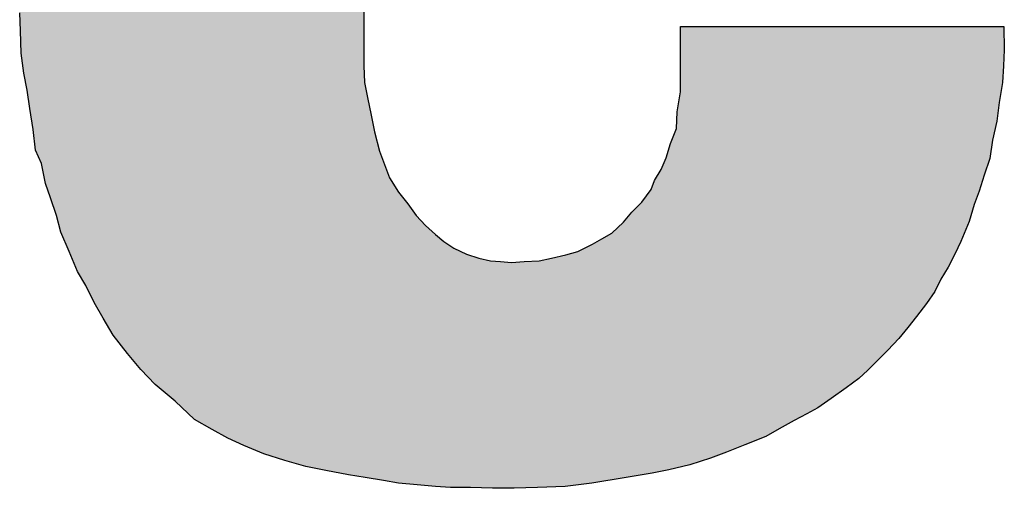
# Model space of a CAD drawing. Units: inches. Extents: x 26 to 508, y 25 to 156.
# Drawn here: x 83 to 86, y 144 to 146 of the extents above; entities that cross this region are included whole.
import ezdxf

# ---------------------------------------------------------------- set-up
doc = ezdxf.new("R2010")
doc.units = ezdxf.units.IN
doc.header["$MEASUREMENT"] = 0
doc.layers.add('I logo', color=7, linetype='Continuous')

# ---------------------------------------------------------------- blocks, each defined once
blk = doc.blocks.new('NC-600')
at = {"layer": 'I logo'}
for p, q in [((57.8289, 33.7031), (57.8289, 33.1811)), ((56.7233, 33.2946), (56.7205, 33.3517)), ((58.8492, 33.0979), (58.8492, 33.3083)), ((58.8492, 33.3083), (59.8912, 33.3083)), ((59.8912, 33.3083), (59.8922, 33.2327)), ((56.7257, 33.2224), (56.7233, 33.2946)), ((56.734, 33.1577), (56.7257, 33.2224)), ((59.8922, 33.2327), (59.8895, 33.1818)), ((57.8289, 33.1811), (57.831, 33.1281)), ((59.8895, 33.1818), (59.8867, 33.1281)), ((56.745, 33.1034), (56.734, 33.1577)), ((57.831, 33.1281), (57.8413, 33.0793)), ((59.8867, 33.1281), (59.8757, 33.0635)), ((56.7529, 33.0442), (56.745, 33.1034)), ((58.8385, 33.0332), (58.8492, 33.0979)), ((57.8413, 33.0793), (57.8523, 33.0229)), ((59.8757, 33.0635), (59.8678, 33.0036)), ((56.7635, 32.9768), (56.7529, 33.0442)), ((57.8523, 33.0229), (57.8633, 32.9686)), ((58.8358, 32.9796), (58.8385, 33.0332)), ((59.8678, 33.0036), (59.8544, 32.9417)), ((56.7718, 32.9094), (56.7635, 32.9768)), ((57.8633, 32.9686), (57.8791, 32.9067)), ((58.8169, 32.9314), (58.8358, 32.9796)), ((58.8035, 32.8854), (58.8169, 32.9314)), ((59.8544, 32.9417), (59.8461, 32.8826)), ((56.7907, 32.8668), (56.7718, 32.9094)), ((57.8791, 32.9067), (57.8956, 32.864)), ((56.8041, 32.8021), (56.7907, 32.8668)), ((57.8956, 32.864), (57.9114, 32.8207)), ((58.7873, 32.8475), (58.8035, 32.8854)), ((59.8461, 32.8826), (59.8276, 32.829)), ((58.7656, 32.8124), (58.7873, 32.8475)), ((59.8276, 32.829), (59.8111, 32.7774)), ((56.8203, 32.7561), (56.8041, 32.8021)), ((57.9114, 32.8207), (57.941, 32.7746)), ((58.755, 32.7829), (58.7656, 32.8124)), ((57.941, 32.7746), (57.9709, 32.7368)), ((58.7251, 32.7423), (58.755, 32.7829)), ((59.8111, 32.7774), (59.7952, 32.7347)), ((56.8392, 32.6997), (56.8203, 32.7561)), ((57.9709, 32.7368), (57.9977, 32.6997)), ((58.6927, 32.71), (58.7251, 32.7423)), ((59.7952, 32.7347), (59.7787, 32.6804)), ((58.6659, 32.6776), (58.6927, 32.71)), ((56.8526, 32.6453), (56.8392, 32.6997)), ((57.9977, 32.6997), (58.0277, 32.6673)), ((58.6281, 32.6426), (58.6659, 32.6776)), ((59.7787, 32.6804), (59.7519, 32.6157)), ((56.8798, 32.5834), (56.8526, 32.6453)), ((58.0277, 32.6673), (58.06, 32.6378)), ((58.06, 32.6378), (58.0868, 32.6157)), ((58.5958, 32.624), (58.6281, 32.6426)), ((58.0868, 32.6157), (58.1191, 32.5944)), ((58.518, 32.5834), (58.5662, 32.6075)), ((58.5662, 32.6075), (58.5958, 32.624)), ((59.7519, 32.6157), (59.733, 32.5752)), ((56.9066, 32.5188), (56.8798, 32.5834)), ((58.1191, 32.5944), (58.1594, 32.5752)), ((58.1594, 32.5752), (58.1999, 32.5621)), ((58.4802, 32.5724), (58.518, 32.5834)), ((59.733, 32.5752), (59.7113, 32.5325)), ((58.1999, 32.5621), (58.2374, 32.5538)), ((58.2374, 32.5538), (58.2698, 32.5511)), ((58.2698, 32.5511), (58.3048, 32.5483)), ((58.3048, 32.5483), (58.3454, 32.5511)), ((58.3454, 32.5511), (58.3939, 32.5538)), ((58.3939, 32.5538), (58.4341, 32.5621)), ((58.4341, 32.5621), (58.4802, 32.5724)), ((56.9334, 32.4734), (56.9066, 32.5188)), ((59.7113, 32.5325), (59.6873, 32.4947)), ((59.6873, 32.4947), (59.6683, 32.4541)), ((56.9602, 32.419), (56.9334, 32.4734)), ((59.6683, 32.4541), (59.6415, 32.4163)), ((56.9898, 32.3681), (56.9602, 32.419)), ((59.6415, 32.4163), (59.6092, 32.3736)), ((57.0221, 32.3138), (56.9898, 32.3681)), ((59.6092, 32.3736), (59.582, 32.3386)), ((59.582, 32.3386), (59.5525, 32.3035)), ((57.0682, 32.2547), (57.0221, 32.3138)), ((59.5525, 32.3035), (59.5174, 32.2657)), ((59.5174, 32.2657), (59.4795, 32.2278)), ((57.1112, 32.2038), (57.0682, 32.2547)), ((59.4795, 32.2278), (59.4527, 32.201)), ((57.1569, 32.1549), (57.1112, 32.2038)), ((59.4527, 32.201), (59.4232, 32.1742)), ((59.4232, 32.1742), (59.3826, 32.1446)), ((57.2216, 32.1013), (57.1569, 32.1549)), ((59.3826, 32.1446), (59.3344, 32.1095)), ((57.2835, 32.0421), (57.2216, 32.1013)), ((59.3344, 32.1095), (59.2911, 32.08)), ((59.2911, 32.08), (59.256, 32.0607)), ((57.3402, 32.0098), (57.2835, 32.0421)), ((59.2158, 32.0394), (59.1673, 32.0126)), ((59.256, 32.0607), (59.2158, 32.0394)), ((57.3915, 31.9823), (57.3402, 32.0098)), ((59.1673, 32.0126), (59.124, 31.9878)), ((57.4427, 31.9582), (57.3915, 31.9823)), ((59.124, 31.9878), (59.0566, 31.961)), ((57.5074, 31.9314), (57.4427, 31.9582)), ((59.0566, 31.961), (58.9974, 31.9369)), ((57.5748, 31.9101), (57.5074, 31.9314)), ((57.6422, 31.8908), (57.5748, 31.9101)), ((58.9462, 31.9177), (58.8791, 31.8963)), ((58.9974, 31.9369), (58.9462, 31.9177)), ((57.7068, 31.8778), (57.6422, 31.8908)), ((57.7794, 31.864), (57.7068, 31.8778)), ((58.8117, 31.8805), (58.7577, 31.8695)), ((58.8791, 31.8963), (58.8117, 31.8805)), ((57.8334, 31.8558), (57.7794, 31.864)), ((57.8929, 31.8454), (57.8334, 31.8558)), ((57.941, 31.8372), (57.8929, 31.8454)), ((58.6742, 31.8558), (58.5634, 31.8372)), ((58.7577, 31.8695), (58.6742, 31.8558)), ((58.0005, 31.8317), (57.941, 31.8372)), ((58.06, 31.8262), (58.0005, 31.8317)), ((58.1081, 31.8234), (58.06, 31.8262)), ((58.1728, 31.8234), (58.1081, 31.8234)), ((58.2433, 31.8214), (58.1728, 31.8234)), ((58.3131, 31.8207), (58.2433, 31.8214)), ((58.3884, 31.8234), (58.3131, 31.8207)), ((58.4775, 31.8262), (58.3884, 31.8234)), ((58.5634, 31.8372), (58.4775, 31.8262))]:
    blk.add_line(p, q, dxfattribs=at)
at = {"layer": 'I logo', "color": 254}
for points in [[(57.766, 31.8666), (57.7209, 35.9005), (57.766, 35.9088)], [(57.7794, 31.864), (57.766, 35.9088), (57.7794, 35.9097)], [(57.766, 31.8666), (57.766, 35.9088), (57.7794, 31.864)], [(57.8089, 31.8595), (57.7794, 35.9097), (57.8089, 35.9116)], [(57.7794, 31.864), (57.7794, 35.9097), (57.8089, 31.8595)], [(57.8289, 31.8564), (57.8089, 35.9116), (57.8289, 35.9153)], [(57.8089, 31.8595), (57.8089, 35.9116), (57.8289, 31.8564)], [(57.5748, 31.9101), (57.5476, 35.8655), (57.5748, 35.8736)], [(57.5937, 31.9047), (57.5748, 35.8736), (57.5937, 35.8792)], [(57.5748, 31.9101), (57.5748, 35.8736), (57.5937, 31.9047)], [(57.6422, 31.8908), (57.5937, 35.8792), (57.6422, 35.8886)], [(57.5937, 31.9047), (57.5937, 35.8792), (57.6422, 31.8908)], [(57.6473, 31.8898), (57.6422, 35.8886), (57.6473, 35.8895)], [(57.6422, 31.8908), (57.6422, 35.8886), (57.6473, 31.8898)], [(57.7068, 31.8778), (57.6473, 35.8895), (57.7068, 35.8984)], [(57.6473, 31.8898), (57.6473, 35.8895), (57.7068, 31.8778)], [(57.7209, 31.8751), (57.7068, 35.8984), (57.7209, 35.9005)], [(57.7068, 31.8778), (57.7068, 35.8984), (57.7209, 31.8751)], [(57.7209, 31.8751), (57.7209, 35.9005), (57.766, 31.8666)], [(57.4802, 31.9427), (57.4427, 35.8292), (57.4802, 35.8441)], [(57.5074, 31.9314), (57.4802, 35.8441), (57.5074, 35.8527)], [(57.4802, 31.9427), (57.4802, 35.8441), (57.5074, 31.9314)], [(57.5476, 31.9187), (57.5074, 35.8527), (57.5476, 35.8655)], [(57.5074, 31.9314), (57.5074, 35.8527), (57.5476, 31.9187)], [(57.5476, 31.9187), (57.5476, 35.8655), (57.5748, 31.9101)], [(57.3915, 31.9823), (57.343, 35.7871), (57.3915, 35.8091)], [(57.432, 31.9632), (57.3915, 35.8091), (57.432, 35.8249)], [(57.3915, 31.9823), (57.3915, 35.8091), (57.432, 31.9632)], [(57.4427, 31.9582), (57.432, 35.8249), (57.4427, 35.8292)], [(57.432, 31.9632), (57.432, 35.8249), (57.4427, 31.9582)], [(57.4427, 31.9582), (57.4427, 35.8292), (57.4802, 31.9427)], [(57.3402, 32.0098), (57.3055, 35.7657), (57.3402, 35.7855)], [(57.343, 32.0083), (57.3402, 35.7855), (57.343, 35.7871)], [(57.3402, 32.0098), (57.3402, 35.7855), (57.343, 32.0083)], [(57.343, 32.0083), (57.343, 35.7871), (57.3915, 31.9823)], [(57.2704, 32.0546), (57.2216, 35.7176), (57.2704, 35.7472)], [(57.2835, 32.0421), (57.2704, 35.7472), (57.2835, 35.7541)], [(57.2704, 32.0546), (57.2704, 35.7472), (57.2835, 32.0421)], [(57.3055, 32.0296), (57.2835, 35.7541), (57.3055, 35.7657)], [(57.2835, 32.0421), (57.2835, 35.7541), (57.3055, 32.0296)], [(57.3055, 32.0296), (57.3055, 35.7657), (57.3402, 32.0098)], [(57.2216, 32.1013), (57.1786, 35.6798), (57.2216, 35.7176)], [(57.2216, 32.1013), (57.2216, 35.7176), (57.2704, 32.0546)], [(57.1569, 32.1549), (57.1301, 35.6447), (57.1569, 35.6641)], [(57.1786, 32.137), (57.1569, 35.6641), (57.1786, 35.6798)], [(57.1569, 32.1549), (57.1569, 35.6641), (57.1786, 32.137)], [(57.1786, 32.137), (57.1786, 35.6798), (57.2216, 32.1013)], [(57.1112, 32.2038), (57.095, 35.6124), (57.1112, 35.6273)], [(57.1301, 32.1836), (57.1112, 35.6273), (57.1301, 35.6447)], [(57.1112, 32.2038), (57.1112, 35.6273), (57.1301, 32.1836)], [(57.1301, 32.1836), (57.1301, 35.6447), (57.1569, 32.1549)], [(57.0682, 32.2547), (57.0627, 35.5828), (57.0682, 35.5878)], [(57.095, 32.2229), (57.0682, 35.5878), (57.095, 35.6124)], [(57.0682, 32.2547), (57.0682, 35.5878), (57.095, 32.2229)], [(57.095, 32.2229), (57.095, 35.6124), (57.1112, 32.2038)], [(57.0627, 32.2617), (57.0331, 35.5505), (57.0627, 35.5828)], [(57.0627, 32.2617), (57.0627, 35.5828), (57.0682, 32.2547)], [(57.0221, 32.3138), (56.9953, 35.5044), (57.0221, 35.5371)], [(57.0331, 32.2997), (57.0221, 35.5371), (57.0331, 35.5505)], [(57.0221, 32.3138), (57.0221, 35.5371), (57.0331, 32.2997)], [(57.0331, 32.2997), (57.0331, 35.5505), (57.0627, 32.2617)], [(56.9898, 32.3681), (56.9657, 35.4638), (56.9898, 35.4968)], [(56.9953, 32.3589), (56.9898, 35.4968), (56.9953, 35.5044)], [(56.9898, 32.3681), (56.9898, 35.4968), (56.9953, 32.3589)], [(56.9953, 32.3589), (56.9953, 35.5044), (57.0221, 32.3138)], [(56.9657, 32.4096), (56.9602, 35.4551), (56.9657, 35.4638)], [(56.9657, 32.4096), (56.9657, 35.4638), (56.9898, 32.3681)], [(56.9602, 32.419), (56.9389, 35.4212), (56.9602, 35.4551)], [(56.9602, 32.419), (56.9602, 35.4551), (56.9657, 32.4096)], [(56.9334, 32.4734), (56.9066, 35.3778), (56.9334, 35.4138)], [(56.9389, 32.4622), (56.9334, 35.4138), (56.9389, 35.4212)], [(56.9334, 32.4734), (56.9334, 35.4138), (56.9389, 32.4622)], [(56.9389, 32.4622), (56.9389, 35.4212), (56.9602, 32.419)], [(56.9066, 32.5188), (56.8798, 35.331), (56.9066, 35.3778)], [(56.9066, 32.5188), (56.9066, 35.3778), (56.9334, 32.4734)], [(56.8743, 32.596), (56.8526, 35.2683), (56.8743, 35.3214)], [(56.8798, 32.5834), (56.8743, 35.3214), (56.8798, 35.331)], [(56.8743, 32.596), (56.8743, 35.3214), (56.8798, 32.5834)], [(56.8798, 32.5834), (56.8798, 35.331), (56.9066, 32.5188)], [(56.8392, 32.6997), (56.8282, 35.2162), (56.8392, 35.2393)], [(56.8499, 32.6565), (56.8392, 35.2393), (56.8499, 35.2616)], [(56.8392, 32.6997), (56.8392, 35.2393), (56.8499, 32.6565)], [(56.8526, 32.6453), (56.8499, 35.2616), (56.8526, 35.2683)], [(56.8499, 32.6565), (56.8499, 35.2616), (56.8526, 32.6453)], [(56.8526, 32.6453), (56.8526, 35.2683), (56.8743, 32.596)], [(56.8282, 32.7325), (56.8203, 35.1904), (56.8282, 35.2162)], [(56.8282, 32.7325), (56.8282, 35.2162), (56.8392, 32.6997)], [(56.8203, 32.7561), (56.8124, 35.1646), (56.8203, 35.1904)], [(56.8203, 32.7561), (56.8203, 35.1904), (56.8282, 32.7325)], [(56.8041, 32.8021), (56.7931, 35.1192), (56.8041, 35.1452)], [(56.8124, 32.7786), (56.8041, 35.1452), (56.8124, 35.1646)], [(56.8041, 32.8021), (56.8041, 35.1452), (56.8124, 32.7786)], [(56.8124, 32.7786), (56.8124, 35.1646), (56.8203, 32.7561)], [(56.7907, 32.8668), (56.7745, 35.0546), (56.7907, 35.1109)], [(56.7931, 32.8552), (56.7907, 35.1109), (56.7931, 35.1192)], [(56.7907, 32.8668), (56.7907, 35.1109), (56.7931, 32.8552)], [(56.7931, 32.8552), (56.7931, 35.1192), (56.8041, 32.8021)], [(56.7745, 32.9032), (56.7718, 35.0467), (56.7745, 35.0546)], [(56.7745, 32.9032), (56.7745, 35.0546), (56.7907, 32.8668)], [(56.7635, 32.9768), (56.7529, 34.9927), (56.7635, 35.0231)], [(56.7718, 32.9094), (56.7635, 35.0231), (56.7718, 35.0467)], [(56.7635, 32.9768), (56.7635, 35.0231), (56.7718, 32.9094)], [(56.7718, 32.9094), (56.7718, 35.0467), (56.7745, 32.9032)], [(56.7529, 33.0442), (56.745, 34.9468), (56.7529, 34.9927)], [(56.7529, 33.0442), (56.7529, 34.9927), (56.7635, 32.9768)], [(56.7422, 33.117), (56.734, 34.8921), (56.7422, 34.9308)], [(56.745, 33.1034), (56.7422, 34.9308), (56.745, 34.9468)], [(56.7422, 33.117), (56.7422, 34.9308), (56.745, 33.1034)], [(56.745, 33.1034), (56.745, 34.9468), (56.7529, 33.0442)], [(56.734, 33.1577), (56.7312, 34.8792), (56.734, 34.8921)], [(56.734, 33.1577), (56.734, 34.8921), (56.7422, 33.117)], [(56.7312, 33.1793), (56.7257, 34.8473), (56.7312, 34.8792)], [(56.7312, 33.1793), (56.7312, 34.8792), (56.734, 33.1577)], [(56.7233, 33.2946), (56.7205, 34.8173), (56.7233, 34.8333)], [(56.7257, 33.2224), (56.7233, 34.8333), (56.7257, 34.8473)], [(56.7233, 33.2946), (56.7233, 34.8333), (56.7257, 33.2224)], [(56.7257, 33.2224), (56.7257, 34.8473), (56.7312, 33.1793)], [(56.7205, 33.3517), (56.7205, 34.8173), (56.7233, 33.2946)], [(57.8289, 31.8564), (57.8289, 33.1811), (57.831, 31.8561)], [(57.831, 31.8561), (57.831, 33.1281), (57.8334, 31.8558)], [(57.8334, 31.8558), (57.8334, 33.1167), (57.8413, 31.8544)], [(58.8492, 31.8893), (58.8413, 33.0499), (58.8492, 33.0979)], [(57.8413, 31.8544), (57.8413, 33.0793), (57.8495, 31.853)], [(58.8413, 31.8875), (58.8385, 33.0332), (58.8413, 33.0499)], [(57.8495, 31.853), (57.8495, 33.037), (57.8523, 31.8525)], [(57.8523, 31.8525), (57.8523, 33.0229), (57.8633, 31.8506)], [(58.8385, 31.8868), (58.8358, 32.9796), (58.8385, 33.0332)], [(57.8633, 31.8506), (57.8633, 32.9686), (57.8791, 31.8478)], [(58.8358, 31.8862), (58.8169, 32.9314), (58.8358, 32.9796)], [(58.8169, 31.8817), (58.8117, 32.9137), (58.8169, 32.9314)], [(57.8791, 31.8478), (57.8791, 32.9067), (57.8874, 31.8464)], [(58.8117, 31.8805), (58.8035, 32.8854), (58.8117, 32.9137)], [(57.8874, 31.8464), (57.8874, 32.8854), (57.8929, 31.8454)], [(57.8929, 31.8454), (57.8929, 32.8711), (57.8956, 31.845)], [(57.8956, 31.845), (57.8956, 32.864), (57.9114, 31.8423)], [(58.8035, 31.8788), (58.7873, 32.8475), (58.8035, 32.8854)], [(58.7873, 31.8755), (58.7711, 32.8214), (58.7873, 32.8475)], [(57.9114, 31.8423), (57.9114, 32.8207), (57.9252, 31.8399)], [(57.9252, 31.8399), (57.9252, 32.7993), (57.941, 31.8372)], [(58.7656, 31.8711), (58.7577, 32.7905), (58.7656, 32.8124)], [(58.7711, 31.8722), (58.7656, 32.8124), (58.7711, 32.8214)], [(57.941, 31.8372), (57.941, 32.7746), (57.9682, 31.8347)], [(58.755, 31.8691), (58.7251, 32.7423), (58.755, 32.7829)], [(58.7577, 31.8695), (58.755, 32.7829), (58.7577, 32.7905)], [(57.9682, 31.8347), (57.9682, 32.7403), (57.9709, 31.8344)], [(57.9709, 31.8344), (57.9709, 32.7368), (57.9977, 31.8319)], [(58.7199, 31.8633), (58.6927, 32.71), (58.7199, 32.7371)], [(58.7251, 31.8641), (58.7199, 32.7371), (58.7251, 32.7423)], [(58.6927, 31.8588), (58.6742, 32.6876), (58.6927, 32.71)], [(57.9977, 31.8319), (57.9977, 32.6997), (58.0005, 31.8317)], [(58.0005, 31.8317), (58.0005, 32.6967), (58.0139, 31.8304)], [(58.0139, 31.8304), (58.0139, 32.6822), (58.0277, 31.8292)], [(58.658, 31.853), (58.6281, 32.6426), (58.658, 32.6703)], [(58.6659, 31.8544), (58.658, 32.6703), (58.6659, 32.6776)], [(58.6742, 31.8558), (58.6659, 32.6776), (58.6742, 32.6876)], [(58.0277, 31.8292), (58.0277, 32.6673), (58.06, 31.8262)], [(58.06, 31.8262), (58.06, 32.6378), (58.0624, 31.826)], [(58.6281, 31.848), (58.5985, 32.6256), (58.6281, 32.6426)], [(58.0624, 31.826), (58.0624, 32.6358), (58.0868, 31.8246)], [(58.0868, 31.8246), (58.0868, 32.6157), (58.1054, 31.8236)], [(58.5634, 31.8372), (58.526, 32.5874), (58.5634, 32.6061)], [(58.5662, 31.8376), (58.5634, 32.6061), (58.5662, 32.6075)], [(58.5958, 31.8426), (58.5662, 32.6075), (58.5958, 32.624)], [(58.5985, 31.8431), (58.5958, 32.624), (58.5985, 32.6256)], [(58.1054, 31.8236), (58.1054, 32.6035), (58.1081, 31.8234)], [(58.483, 31.8269), (58.4802, 32.5724), (58.483, 32.5732)], [(58.518, 31.8314), (58.483, 32.5732), (58.518, 32.5834)], [(58.526, 31.8324), (58.518, 32.5834), (58.526, 32.5874)], [(58.1728, 31.8234), (58.1728, 32.5708), (58.1999, 31.8226)], [(58.1999, 31.8226), (58.1999, 32.5621), (58.2106, 31.8223)], [(58.2106, 31.8223), (58.2106, 32.5598), (58.2374, 31.8215)], [(58.2374, 31.8215), (58.2374, 32.5538), (58.2433, 31.8214)], [(58.2433, 31.8214), (58.2433, 32.5533), (58.2591, 31.8212)], [(58.2591, 31.8212), (58.2591, 32.552), (58.2698, 31.8211)], [(58.2698, 31.8211), (58.2698, 32.5511), (58.3048, 31.8208)], [(58.3076, 31.8207), (58.3048, 32.5483), (58.3076, 32.5485)], [(58.3048, 31.8208), (58.3048, 32.5483), (58.3076, 31.8207)], [(58.3131, 31.8207), (58.3076, 32.5485), (58.3131, 32.5489)], [(58.3076, 31.8207), (58.3076, 32.5485), (58.3131, 31.8207)], [(58.3454, 31.8219), (58.3131, 32.5489), (58.3454, 32.5511)], [(58.3805, 31.8231), (58.3454, 32.5511), (58.3805, 32.5531)], [(58.3884, 31.8234), (58.3805, 32.5531), (58.3884, 32.5535)], [(58.3939, 31.8236), (58.3884, 32.5535), (58.3939, 32.5538)], [(58.4235, 31.8245), (58.3939, 32.5538), (58.4235, 32.5599)], [(58.4341, 31.8248), (58.4235, 32.5599), (58.4341, 32.5621)], [(58.4775, 31.8262), (58.4341, 32.5621), (58.4775, 32.5718)], [(58.4802, 31.8265), (58.4775, 32.5718), (58.4802, 32.5724)]]:
    blk.add_solid(points, dxfattribs=at)
at = {"layer": 'I logo', "color": 254, "extrusion": (0, 0, -1)}
for points in [[(-58.8492, 31.8893), (-58.8492, 33.3083), (-58.8791, 31.8963)], [(-58.8791, 31.8963), (-58.8492, 33.3083), (-58.8791, 33.3083)], [(-58.8791, 31.8963), (-58.8791, 33.3083), (-58.8843, 31.898)], [(-58.8843, 31.898), (-58.8791, 33.3083), (-58.8843, 33.3083)], [(-58.8843, 31.898), (-58.8843, 33.3083), (-58.9438, 31.9169)], [(-58.9438, 31.9169), (-58.8843, 33.3083), (-58.9438, 33.3083)], [(-58.9438, 31.9169), (-58.9438, 33.3083), (-58.9462, 31.9177)], [(-58.9462, 31.9177), (-58.9438, 33.3083), (-58.9462, 33.3083)], [(-58.9462, 31.9177), (-58.9462, 33.3083), (-58.9919, 31.9348)], [(-58.9919, 31.9348), (-58.9462, 33.3083), (-58.9919, 33.3083)], [(-58.9919, 31.9348), (-58.9919, 33.3083), (-58.9974, 31.9369)], [(-58.9974, 31.9369), (-58.9919, 33.3083), (-58.9974, 33.3083)], [(-58.9974, 31.9369), (-58.9974, 33.3083), (-59.0407, 31.9545)], [(-59.0407, 31.9545), (-58.9974, 33.3083), (-59.0407, 33.3083)], [(-59.0407, 31.9545), (-59.0407, 33.3083), (-59.0566, 31.961)], [(-59.0566, 31.961), (-59.0407, 33.3083), (-59.0566, 33.3083)], [(-59.0566, 31.961), (-59.0566, 33.3083), (-59.0758, 31.9686)], [(-59.0758, 31.9686), (-59.0566, 33.3083), (-59.0758, 33.3083)], [(-59.0758, 31.9686), (-59.0758, 33.3083), (-59.124, 31.9878)], [(-59.124, 31.9878), (-59.0758, 33.3083), (-59.124, 33.3083)], [(-59.124, 31.9878), (-59.124, 33.3083), (-59.1456, 32.0002)], [(-59.1456, 32.0002), (-59.124, 33.3083), (-59.1456, 33.3083)], [(-59.1456, 32.0002), (-59.1456, 33.3083), (-59.1673, 32.0126)], [(-59.1673, 32.0126), (-59.1456, 33.3083), (-59.1673, 33.3083)], [(-59.1673, 32.0126), (-59.1673, 33.3083), (-59.1859, 32.0228)], [(-59.1859, 32.0228), (-59.1673, 33.3083), (-59.1859, 33.3083)], [(-59.1859, 32.0228), (-59.1859, 33.3083), (-59.2158, 32.0394)], [(-59.2158, 32.0394), (-59.1859, 33.3083), (-59.2158, 33.3083)], [(-59.2158, 32.0394), (-59.2158, 33.3083), (-59.2375, 32.0509)], [(-59.2375, 32.0509), (-59.2158, 33.3083), (-59.2375, 33.3083)], [(-59.2375, 32.0509), (-59.2375, 33.3083), (-59.256, 32.0607)], [(-59.256, 32.0607), (-59.2375, 33.3083), (-59.256, 33.3083)], [(-59.256, 32.0607), (-59.256, 33.3083), (-59.2911, 32.08)], [(-59.2911, 32.08), (-59.256, 33.3083), (-59.2911, 33.3083)], [(-59.2911, 32.08), (-59.2911, 33.3083), (-59.2994, 32.0856)], [(-59.2994, 32.0856), (-59.2911, 33.3083), (-59.2994, 33.3083)], [(-59.2994, 32.0856), (-59.2994, 33.3083), (-59.3317, 32.1077)], [(-59.3317, 32.1077), (-59.2994, 33.3083), (-59.3317, 33.3083)], [(-59.3317, 32.1077), (-59.3317, 33.3083), (-59.3344, 32.1095)], [(-59.3344, 32.1095), (-59.3317, 33.3083), (-59.3344, 33.3083)], [(-59.3344, 32.1095), (-59.3344, 33.3083), (-59.3747, 32.1389)], [(-59.3747, 32.1389), (-59.3344, 33.3083), (-59.3747, 33.3083)], [(-59.3747, 32.1389), (-59.3747, 33.3083), (-59.3826, 32.1446)], [(-59.3826, 32.1446), (-59.3747, 33.3083), (-59.3826, 33.3083)], [(-59.3826, 32.1446), (-59.3826, 33.3083), (-59.4232, 32.1742)], [(-59.4232, 32.1742), (-59.3826, 33.3083), (-59.4232, 33.3083)], [(-59.4232, 32.1742), (-59.4232, 33.3083), (-59.4527, 32.201)], [(-59.4527, 32.201), (-59.4232, 33.3083), (-59.4527, 33.3083)], [(-59.4527, 32.201), (-59.4527, 33.3083), (-59.4637, 32.212)], [(-59.4637, 32.212), (-59.4527, 33.3083), (-59.4637, 33.3083)], [(-59.4637, 32.212), (-59.4637, 33.3083), (-59.4795, 32.2278)], [(-59.4795, 32.2278), (-59.4637, 33.3083), (-59.4795, 33.3083)], [(-59.4795, 32.2278), (-59.4795, 33.3083), (-59.5174, 32.2657)], [(-59.5174, 32.2657), (-59.4795, 33.3083), (-59.5174, 33.3083)], [(-59.5174, 32.2657), (-59.5174, 33.3083), (-59.5525, 32.3035)], [(-59.5525, 32.3035), (-59.5174, 33.3083), (-59.5525, 33.3083)], [(-59.5525, 32.3035), (-59.5525, 33.3083), (-59.582, 32.3386)], [(-59.582, 32.3386), (-59.5525, 33.3083), (-59.582, 33.3083)], [(-59.582, 32.3386), (-59.582, 33.3083), (-59.5903, 32.3492)], [(-59.5903, 32.3492), (-59.582, 33.3083), (-59.5903, 33.3083)], [(-59.5903, 32.3492), (-59.5903, 33.3083), (-59.6092, 32.3736)], [(-59.6092, 32.3736), (-59.5903, 33.3083), (-59.6092, 33.3083)], [(-59.6092, 32.3736), (-59.6092, 33.3083), (-59.6199, 32.3877)], [(-59.6199, 32.3877), (-59.6092, 33.3083), (-59.6199, 33.3083)], [(-59.6199, 32.3877), (-59.6199, 33.3083), (-59.6415, 32.4163)], [(-59.6415, 32.4163), (-59.6199, 33.3083), (-59.6415, 33.3083)], [(-59.6415, 32.4163), (-59.6415, 33.3083), (-59.6494, 32.4274)], [(-59.6494, 32.4274), (-59.6415, 33.3083), (-59.6494, 33.3083)], [(-59.6494, 32.4274), (-59.6494, 33.3083), (-59.6683, 32.4541)], [(-59.6683, 32.4541), (-59.6494, 33.3083), (-59.6683, 33.3083)], [(-59.6683, 32.4541), (-59.6683, 33.3083), (-59.6818, 32.4829)], [(-59.6818, 32.4829), (-59.6683, 33.3083), (-59.6818, 33.3083)], [(-59.6818, 32.4829), (-59.6818, 33.3083), (-59.6873, 32.4947)], [(-59.6873, 32.4947), (-59.6818, 33.3083), (-59.6873, 33.3083)], [(-59.6873, 32.4947), (-59.6873, 33.3083), (-59.7113, 32.5325)], [(-59.7113, 32.5325), (-59.6873, 33.3083), (-59.7113, 33.3083)], [(-59.7113, 32.5325), (-59.7113, 33.3083), (-59.733, 32.5752)], [(-59.733, 32.5752), (-59.7113, 33.3083), (-59.733, 33.3083)], [(-59.733, 32.5752), (-59.733, 33.3083), (-59.7412, 32.5929)], [(-59.7412, 32.5929), (-59.733, 33.3083), (-59.7412, 33.3083)], [(-59.7412, 32.5929), (-59.7412, 33.3083), (-59.7519, 32.6157)], [(-59.7519, 32.6157), (-59.7412, 33.3083), (-59.7519, 33.3083)], [(-59.7519, 32.6157), (-59.7519, 33.3083), (-59.7708, 32.6613)], [(-59.7708, 32.6613), (-59.7519, 33.3083), (-59.7708, 33.3083)], [(-59.7708, 32.6613), (-59.7708, 33.3083), (-59.7787, 32.6804)], [(-59.7787, 32.6804), (-59.7708, 33.3083), (-59.7787, 33.3083)], [(-59.7787, 32.6804), (-59.7787, 33.3083), (-59.7897, 32.7166)], [(-59.7897, 32.7166), (-59.7787, 33.3083), (-59.7897, 33.3083)], [(-59.7897, 32.7166), (-59.7897, 33.3083), (-59.7952, 32.7347)], [(-59.7952, 32.7347), (-59.7897, 33.3083), (-59.7952, 33.3083)], [(-59.7952, 32.7347), (-59.7952, 33.3083), (-59.8111, 32.7774)], [(-59.8111, 32.7774), (-59.7952, 33.3083), (-59.8111, 33.3083)], [(-59.8111, 32.7774), (-59.8111, 33.3083), (-59.8193, 32.8032)], [(-59.8193, 32.8032), (-59.8111, 33.3083), (-59.8193, 33.3083)], [(-59.8193, 32.8032), (-59.8193, 33.3083), (-59.8276, 32.829)], [(-59.8276, 32.829), (-59.8193, 33.3083), (-59.8276, 33.3083)], [(-59.8276, 32.829), (-59.8276, 33.3083), (-59.8355, 32.8518)], [(-59.8355, 32.8518), (-59.8276, 33.3083), (-59.8355, 33.3083)], [(-59.8355, 32.8518), (-59.8355, 33.3083), (-59.8461, 32.8826)], [(-59.8461, 32.8826), (-59.8355, 33.3083), (-59.8461, 33.3083)], [(-59.8461, 32.8826), (-59.8461, 33.3083), (-59.8544, 32.9417)], [(-59.8544, 32.9417), (-59.8461, 33.3083), (-59.8544, 33.3083)], [(-59.8544, 32.9417), (-59.8544, 33.3083), (-59.8571, 32.9544)], [(-59.8571, 32.9544), (-59.8544, 33.3083), (-59.8571, 33.3083)], [(-59.8571, 32.9544), (-59.8571, 33.3083), (-59.865, 32.991)], [(-59.865, 32.991), (-59.8571, 33.3083), (-59.865, 33.3083)], [(-59.865, 32.991), (-59.865, 33.3083), (-59.8678, 33.0036)], [(-59.8678, 33.0036), (-59.865, 33.3083), (-59.8678, 33.3083)], [(-59.8678, 33.0036), (-59.8678, 33.3083), (-59.873, 33.0427)], [(-59.873, 33.0427), (-59.8678, 33.3083), (-59.873, 33.3083)], [(-59.873, 33.0427), (-59.873, 33.3083), (-59.8757, 33.0635)], [(-59.8757, 33.0635), (-59.873, 33.3083), (-59.8757, 33.3083)], [(-59.8757, 33.0635), (-59.8757, 33.3083), (-59.8822, 33.1019)], [(-59.8822, 33.1019), (-59.8757, 33.3083), (-59.8822, 33.3083)], [(-59.8822, 33.1019), (-59.8822, 33.3083), (-59.8867, 33.1281)], [(-59.8867, 33.1281), (-59.8822, 33.3083), (-59.8867, 33.3083)], [(-59.8867, 33.1281), (-59.8867, 33.3083), (-59.8895, 33.1818)], [(-59.8895, 33.1818), (-59.8867, 33.3083), (-59.8895, 33.3083)], [(-59.8895, 33.1818), (-59.8895, 33.3083), (-59.8912, 33.2136)], [(-59.8912, 33.2136), (-59.8895, 33.3083), (-59.8912, 33.3083)], [(-59.8912, 33.2136), (-59.8912, 33.3083), (-59.8922, 33.2327)], [(-57.831, 31.8561), (-57.8289, 33.1811), (-57.831, 33.1281)], [(-57.8334, 31.8558), (-57.831, 33.1281), (-57.8334, 33.1167)], [(-57.8413, 31.8544), (-57.8334, 33.1167), (-57.8413, 33.0793)], [(-57.8495, 31.853), (-57.8413, 33.0793), (-57.8495, 33.037)], [(-58.8413, 31.8875), (-58.8413, 33.0499), (-58.8492, 31.8893)], [(-57.8523, 31.8525), (-57.8495, 33.037), (-57.8523, 33.0229)], [(-57.8633, 31.8506), (-57.8523, 33.0229), (-57.8633, 32.9686)], [(-58.8385, 31.8868), (-58.8385, 33.0332), (-58.8413, 31.8875)], [(-57.8791, 31.8478), (-57.8633, 32.9686), (-57.8791, 32.9067)], [(-58.8358, 31.8862), (-58.8358, 32.9796), (-58.8385, 31.8868)], [(-58.8169, 31.8817), (-58.8169, 32.9314), (-58.8358, 31.8862)], [(-57.8874, 31.8464), (-57.8791, 32.9067), (-57.8874, 32.8854)], [(-58.8117, 31.8805), (-58.8117, 32.9137), (-58.8169, 31.8817)], [(-57.8929, 31.8454), (-57.8874, 32.8854), (-57.8929, 32.8711)], [(-57.8956, 31.845), (-57.8929, 32.8711), (-57.8956, 32.864)], [(-57.9114, 31.8423), (-57.8956, 32.864), (-57.9114, 32.8207)], [(-58.8035, 31.8788), (-58.8035, 32.8854), (-58.8117, 31.8805)], [(-58.7873, 31.8755), (-58.7873, 32.8475), (-58.8035, 31.8788)], [(-57.9252, 31.8399), (-57.9114, 32.8207), (-57.9252, 32.7993)], [(-57.941, 31.8372), (-57.9252, 32.7993), (-57.941, 32.7746)], [(-58.7656, 31.8711), (-58.7656, 32.8124), (-58.7711, 31.8722)], [(-58.7711, 31.8722), (-58.7711, 32.8214), (-58.7873, 31.8755)], [(-57.9682, 31.8347), (-57.941, 32.7746), (-57.9682, 32.7403)], [(-58.755, 31.8691), (-58.755, 32.7829), (-58.7577, 31.8695)], [(-58.7577, 31.8695), (-58.7577, 32.7905), (-58.7656, 31.8711)], [(-57.9709, 31.8344), (-57.9682, 32.7403), (-57.9709, 32.7368)], [(-57.9977, 31.8319), (-57.9709, 32.7368), (-57.9977, 32.6997)], [(-58.7199, 31.8633), (-58.7199, 32.7371), (-58.7251, 31.8641)], [(-58.7251, 31.8641), (-58.7251, 32.7423), (-58.755, 31.8691)], [(-58.6927, 31.8588), (-58.6927, 32.71), (-58.7199, 31.8633)], [(-58.0005, 31.8317), (-57.9977, 32.6997), (-58.0005, 32.6967)], [(-58.0139, 31.8304), (-58.0005, 32.6967), (-58.0139, 32.6822)], [(-58.0277, 31.8292), (-58.0139, 32.6822), (-58.0277, 32.6673)], [(-58.658, 31.853), (-58.658, 32.6703), (-58.6659, 31.8544)], [(-58.6659, 31.8544), (-58.6659, 32.6776), (-58.6742, 31.8558)], [(-58.6742, 31.8558), (-58.6742, 32.6876), (-58.6927, 31.8588)], [(-58.06, 31.8262), (-58.0277, 32.6673), (-58.06, 32.6378)], [(-58.0624, 31.826), (-58.06, 32.6378), (-58.0624, 32.6358)], [(-58.6281, 31.848), (-58.6281, 32.6426), (-58.658, 31.853)], [(-58.0868, 31.8246), (-58.0624, 32.6358), (-58.0868, 32.6157)], [(-58.1054, 31.8236), (-58.0868, 32.6157), (-58.1054, 32.6035)], [(-58.5634, 31.8372), (-58.5634, 32.6061), (-58.5662, 31.8376)], [(-58.5662, 31.8376), (-58.5662, 32.6075), (-58.5958, 31.8426)], [(-58.5958, 31.8426), (-58.5958, 32.624), (-58.5985, 31.8431)], [(-58.5985, 31.8431), (-58.5985, 32.6256), (-58.6281, 31.848)], [(-58.1081, 31.8234), (-58.1054, 32.6035), (-58.1081, 32.6017)], [(-58.1081, 31.8234), (-58.1081, 32.6017), (-58.1191, 31.8234)], [(-58.1191, 31.8234), (-58.1081, 32.6017), (-58.1191, 32.5944)], [(-58.1191, 31.8234), (-58.1191, 32.5944), (-58.1515, 31.8234)], [(-58.1515, 31.8234), (-58.1191, 32.5944), (-58.1515, 32.579)], [(-58.1515, 31.8234), (-58.1515, 32.579), (-58.1594, 31.8234)], [(-58.1594, 31.8234), (-58.1515, 32.579), (-58.1594, 32.5752)], [(-58.1594, 31.8234), (-58.1594, 32.5752), (-58.1728, 31.8234)], [(-58.1728, 31.8234), (-58.1594, 32.5752), (-58.1728, 32.5708)], [(-58.483, 31.8269), (-58.483, 32.5732), (-58.518, 31.8314)], [(-58.518, 31.8314), (-58.518, 32.5834), (-58.526, 31.8324)], [(-58.526, 31.8324), (-58.526, 32.5874), (-58.5634, 31.8372)], [(-58.1999, 31.8226), (-58.1728, 32.5708), (-58.1999, 32.5621)], [(-58.2106, 31.8223), (-58.1999, 32.5621), (-58.2106, 32.5598)], [(-58.2374, 31.8215), (-58.2106, 32.5598), (-58.2374, 32.5538)], [(-58.2433, 31.8214), (-58.2374, 32.5538), (-58.2433, 32.5533)], [(-58.2591, 31.8212), (-58.2433, 32.5533), (-58.2591, 32.552)], [(-58.2698, 31.8211), (-58.2591, 32.552), (-58.2698, 32.5511)], [(-58.3048, 31.8208), (-58.2698, 32.5511), (-58.3048, 32.5483)], [(-58.3131, 31.8207), (-58.3131, 32.5489), (-58.3454, 31.8219)], [(-58.3454, 31.8219), (-58.3454, 32.5511), (-58.3805, 31.8231)], [(-58.3805, 31.8231), (-58.3805, 32.5531), (-58.3884, 31.8234)], [(-58.3884, 31.8234), (-58.3884, 32.5535), (-58.3939, 31.8236)], [(-58.3939, 31.8236), (-58.3939, 32.5538), (-58.4235, 31.8245)], [(-58.4235, 31.8245), (-58.4235, 32.5599), (-58.4341, 31.8248)], [(-58.4341, 31.8248), (-58.4341, 32.5621), (-58.4775, 31.8262)], [(-58.4775, 31.8262), (-58.4775, 32.5718), (-58.4802, 31.8265)], [(-58.4802, 31.8265), (-58.4802, 32.5724), (-58.483, 31.8269)]]:
    blk.add_solid(points, dxfattribs=at)

msp = doc.modelspace()

# ---------------------------------------------------------------- block references
msp.add_blockref('NC-600', (26.1597, 112.2174))

doc.saveas('drawing.dxf')
